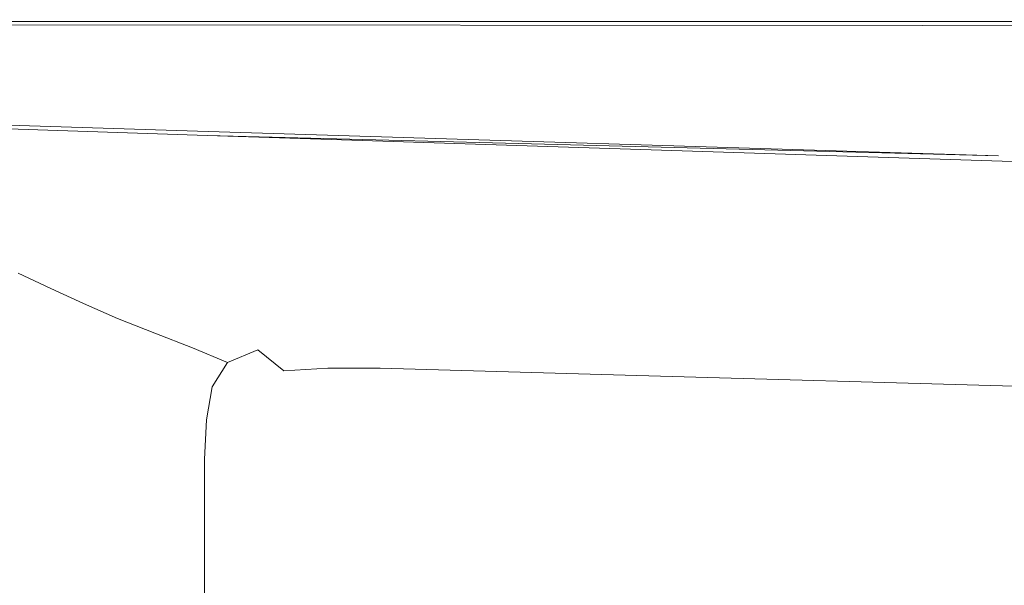
# Model space of a CAD drawing. Extents: x -2009 to -409, y -654 to 46.
# Drawn here: x -1783 to -1359, y -198 to 46 of the extents above; entities that cross this region are included whole.
import ezdxf

# ---------------------------------------------------------------- set-up
doc = ezdxf.new("R2010")
doc.units = 0
doc.header["$LTSCALE"] = 500
doc.header["$MEASUREMENT"] = 0
doc.layers.add('EXC-CERAMIKA', color=7, linetype='Continuous')

msp = doc.modelspace()

# ---------------------------------------------------------------- linework, layer by layer
at = {"layer": 'EXC-CERAMIKA', "lineweight": 0}
for points, invisible_edges in [([(-1804.61, 45.59, 118.08), (-1395.89, 45.28, 109.36), (-1965.93, 45.28, 109.36), (-1804.61, 45.59, 118.08)], 15), ([(-1965.93, 45.28, 109.36), (-1396.05, 44.87, 100.16), (-1805.15, 44.87, 100.16), (-1965.93, 45.28, 109.36)], 13), ([(-1396.05, 44.87, 100.16), (-1965.93, 45.28, 109.36), (-1395.89, 45.28, 109.36), (-1396.05, 44.87, 100.16)], 15), ([(-1804.27, 45.71, 125.82), (-1395.73, 45.59, 118.08), (-1804.61, 45.59, 118.08), (-1804.27, 45.71, 125.82)], 15), ([(-1395.89, 45.28, 109.36), (-1804.61, 45.59, 118.08), (-1395.73, 45.59, 118.08), (-1395.89, 45.28, 109.36)], 15), ([(-1803.8, 45.63, 132.12), (-1395.56, 45.69, 125.82), (-1804.27, 45.71, 125.82), (-1803.8, 45.63, 132.12)], 15), ([(-1395.73, 45.59, 118.08), (-1804.27, 45.71, 125.82), (-1395.56, 45.69, 125.82), (-1395.73, 45.59, 118.08)], 15), ([(-1395.56, 45.69, 125.82), (-1803.8, 45.63, 132.12), (-1395.36, 45.59, 132.12), (-1395.56, 45.69, 125.82)], 15), ([(-1803.1, 45.34, 136.48), (-1395.36, 45.59, 132.12), (-1803.8, 45.63, 132.12), (-1803.1, 45.34, 136.48)], 15), ([(-1395.36, 45.59, 132.12), (-1803.1, 45.34, 136.48), (-1395.09, 45.27, 136.48), (-1395.36, 45.59, 132.12)], 15), ([(-1801.8, 44.69, 139.3), (-1395.09, 45.27, 136.48), (-1803.1, 45.34, 136.48), (-1801.8, 44.69, 139.3)], 15), ([(-1395.09, 45.27, 136.48), (-1801.8, 44.69, 139.3), (-1394.6, 44.52, 139.3), (-1395.09, 45.27, 136.48)], 15), ([(-1393.76, 43.14, 140.97), (-1801.8, 44.69, 139.3), (-1799.47, 43.52, 140.97), (-1393.76, 43.14, 140.97)], 11), ([(-1801.8, 44.69, 139.3), (-1393.76, 43.14, 140.97), (-1394.6, 44.52, 139.3), (-1801.8, 44.69, 139.3)], 15), ([(-1392.44, 40.9, 141.89), (-1799.47, 43.52, 140.97), (-1795.75, 41.66, 141.89), (-1392.44, 40.9, 141.89)], 13), ([(-1799.47, 43.52, 140.97), (-1392.44, 40.9, 141.89), (-1393.76, 43.14, 140.97), (-1799.47, 43.52, 140.97)], 15), ([(-1395.89, 45.28, 109.36), (-977.72, 44.87, 100.16), (-1396.05, 44.87, 100.16), (-1395.89, 45.28, 109.36)], 13), ([(-1395.73, 45.59, 118.08), (-977.66, 45.28, 109.36), (-1395.89, 45.28, 109.36), (-1395.73, 45.59, 118.08)], 15), ([(-977.72, 44.87, 100.16), (-1395.89, 45.28, 109.36), (-977.66, 45.28, 109.36), (-977.72, 44.87, 100.16)], 15), ([(-1395.56, 45.69, 125.82), (-977.62, 45.58, 118.08), (-1395.73, 45.59, 118.08), (-1395.56, 45.69, 125.82)], 15), ([(-977.66, 45.28, 109.36), (-1395.73, 45.59, 118.08), (-977.62, 45.58, 118.08), (-977.66, 45.28, 109.36)], 15), ([(-1395.36, 45.59, 132.12), (-977.64, 45.68, 125.82), (-1395.56, 45.69, 125.82), (-1395.36, 45.59, 132.12)], 15), ([(-977.62, 45.58, 118.08), (-1395.56, 45.69, 125.82), (-977.64, 45.68, 125.82), (-977.62, 45.58, 118.08)], 15), ([(-977.64, 45.68, 125.82), (-1395.36, 45.59, 132.12), (-977.72, 45.56, 132.12), (-977.64, 45.68, 125.82)], 15), ([(-1395.09, 45.27, 136.48), (-977.72, 45.56, 132.12), (-1395.36, 45.59, 132.12), (-1395.09, 45.27, 136.48)], 15), ([(-977.72, 45.56, 132.12), (-1395.09, 45.27, 136.48), (-977.87, 45.19, 136.48), (-977.72, 45.56, 132.12)], 15), ([(-1394.6, 44.52, 139.3), (-977.87, 45.19, 136.48), (-1395.09, 45.27, 136.48), (-1394.6, 44.52, 139.3)], 15), ([(-977.87, 45.19, 136.48), (-1394.6, 44.52, 139.3), (-978.23, 44.34, 139.3), (-977.87, 45.19, 136.48)], 15), ([(-1394.6, 44.52, 139.3), (-978.94, 42.74, 140.97), (-978.23, 44.34, 139.3), (-1394.6, 44.52, 139.3)], 15), ([(-978.94, 42.74, 140.97), (-1394.6, 44.52, 139.3), (-1393.76, 43.14, 140.97), (-978.94, 42.74, 140.97)], 15), ([(-1393.76, 43.14, 140.97), (-980.11, 40.11, 141.89), (-978.94, 42.74, 140.97), (-1393.76, 43.14, 140.97)], 11), ([(-980.11, 40.11, 141.89), (-1393.76, 43.14, 140.97), (-1392.44, 40.9, 141.89), (-980.11, 40.11, 141.89)], 15), ([(-1390.51, 37.58, 142.44), (-1795.75, 41.66, 141.89), (-1790.24, 38.94, 142.44), (-1390.51, 37.58, 142.44)], 15), ([(-1795.75, 41.66, 141.89), (-1390.51, 37.58, 142.44), (-1392.44, 40.9, 141.89), (-1795.75, 41.66, 141.89)], 15), ([(-1388.12, 33.45, 142.71), (-1790.24, 38.94, 142.44), (-1783.39, 35.57, 142.71), (-1388.12, 33.45, 142.71)], 15), ([(-1790.24, 38.94, 142.44), (-1388.12, 33.45, 142.71), (-1390.51, 37.58, 142.44), (-1790.24, 38.94, 142.44)], 15), ([(-1392.44, 40.9, 141.89), (-981.9, 36.18, 142.44), (-980.11, 40.11, 141.89), (-1392.44, 40.9, 141.89)], 15), ([(-981.9, 36.18, 142.44), (-1392.44, 40.9, 141.89), (-1390.51, 37.58, 142.44), (-981.9, 36.18, 142.44)], 15), ([(-1783.39, 35.57, 142.71), (-1929.29, 32.94, 142.8), (-1385.42, 28.78, 142.8), (-1783.39, 35.57, 142.71)], 15), ([(-1783.39, 35.57, 142.71), (-1385.42, 28.78, 142.8), (-1388.12, 33.45, 142.71), (-1783.39, 35.57, 142.71)], 15), ([(-1390.51, 37.58, 142.44), (-984.15, 31.27, 142.71), (-981.9, 36.18, 142.44), (-1390.51, 37.58, 142.44)], 15), ([(-984.15, 31.27, 142.71), (-1390.51, 37.58, 142.44), (-1388.12, 33.45, 142.71), (-984.15, 31.27, 142.71)], 15), ([(-1947.07, 28.95, 142.8), (-1385.42, 28.78, 142.8), (-1929.29, 32.94, 142.8), (-1947.07, 28.95, 142.8)], 15), ([(-1388.12, 33.45, 142.71), (-986.7, 25.71, 142.8), (-984.15, 31.27, 142.71), (-1388.12, 33.45, 142.71)], 15), ([(-986.7, 25.71, 142.8), (-1388.12, 33.45, 142.71), (-1385.42, 28.78, 142.8), (-986.7, 25.71, 142.8)], 15), ([(-1936.76, 25.25, 142.8), (-1767.46, 27.74, 142.8), (-1947.07, 28.95, 142.8), (-1936.76, 25.25, 142.8)], 15), ([(-1385.42, 28.78, 142.8), (-1947.07, 28.95, 142.8), (-1767.46, 27.74, 142.8), (-1385.42, 28.78, 142.8)], 15), ([(-1767.46, 27.74, 142.8), (-1936.76, 25.25, 142.8), (-1379.72, 18.9, 142.8), (-1767.46, 27.74, 142.8)], 15), ([(-992.1, 13.95, 142.8), (-1385.42, 28.78, 142.8), (-1767.46, 27.74, 142.8), (-992.1, 13.95, 142.8)], 15), ([(-992.1, 13.95, 142.8), (-1767.46, 27.74, 142.8), (-1379.72, 18.9, 142.8), (-992.1, 13.95, 142.8)], 15), ([(-1385.42, 28.78, 142.8), (-992.1, 13.95, 142.8), (-986.7, 25.71, 142.8), (-1385.42, 28.78, 142.8)], 15), ([(-1898.41, 21.97, 142.8), (-1379.72, 18.9, 142.8), (-1936.76, 25.25, 142.8), (-1898.41, 21.97, 142.8)], 15), ([(-1751.08, 19.71, 142.8), (-1898.41, 21.97, 142.8), (-1742.89, 15.69, 142.8), (-1751.08, 19.71, 142.8)], 15), ([(-1742.89, 15.69, 142.8), (-1898.41, 21.97, 142.8), (-1726.51, 7.65, 142.8), (-1742.89, 15.69, 142.8)], 15), ([(-1379.72, 18.9, 142.8), (-1898.41, 21.97, 142.8), (-1751.08, 19.71, 142.8), (-1379.72, 18.9, 142.8)], 15), ([(-1867.53, 11, 142.8), (-1726.51, 7.65, 142.8), (-1898.41, 21.97, 142.8), (-1867.53, 11, 142.8)], 15), ([(-1751.08, 19.71, 142.8), (-1742.89, 15.69, 142.8), (-1376.87, 13.96, 142.8), (-1751.08, 19.71, 142.8)], 15), ([(-1376.87, 13.96, 142.8), (-1379.72, 18.9, 142.8), (-1751.08, 19.71, 142.8), (-1376.87, 13.96, 142.8)], 15), ([(-992.1, 13.95, 142.8), (-1379.72, 18.9, 142.8), (-1376.87, 13.96, 142.8), (-992.1, 13.95, 142.8)], 15), ([(-1742.89, 15.69, 142.8), (-1000.21, -3.71, 142.8), (-1376.87, 13.96, 142.8), (-1742.89, 15.69, 142.8)], 15), ([(-1000.21, -3.71, 142.8), (-1742.89, 15.69, 142.8), (-1368.32, -0.87, 142.8), (-1000.21, -3.71, 142.8)], 15), ([(-1368.32, -0.87, 142.8), (-1742.89, 15.69, 142.8), (-1726.51, 7.65, 142.8), (-1368.32, -0.87, 142.8)], 15), ([(-834.8, -7.26, 142.8), (-1376.87, 13.96, 142.8), (-1000.21, -3.71, 142.8), (-834.8, -7.26, 142.8)], 15), ([(-1376.87, 13.96, 142.8), (-834.8, -7.26, 142.8), (-992.1, 13.95, 142.8), (-1376.87, 13.96, 142.8)], 15), ([(-1857.77, 7.54, 142.72), (-1726.51, 7.65, 142.8), (-1867.53, 11, 142.8), (-1857.77, 7.54, 142.72)], 15), ([(-1726.51, 7.65, 142.8), (-1857.77, 7.54, 142.72), (-1718.73, 3.84, 142.72), (-1726.51, 7.65, 142.8)], 15), ([(-1849.04, 4.47, 142.47), (-1718.73, 3.84, 142.72), (-1857.77, 7.54, 142.72), (-1849.04, 4.47, 142.47)], 15), ([(-1718.73, 3.84, 142.72), (-1849.04, 4.47, 142.47), (-1711.77, 0.47, 142.47), (-1718.73, 3.84, 142.72)], 15), ([(-1841.89, 1.98, 141.98), (-1711.77, 0.47, 142.47), (-1849.04, 4.47, 142.47), (-1841.89, 1.98, 141.98)], 15), ([(-1365.6, -5.54, 142.72), (-1726.51, 7.65, 142.8), (-1718.73, 3.84, 142.72), (-1365.6, -5.54, 142.72)], 15), ([(-1726.51, 7.65, 142.8), (-1365.6, -5.54, 142.72), (-1368.32, -0.87, 142.8), (-1726.51, 7.65, 142.8)], 15), ([(-1841.89, 1.98, 141.98), (-1701.99, -4.11, 141.14), (-1706.06, -2.25, 141.97), (-1841.89, 1.98, 141.98)], 11), ([(-1701.99, -4.11, 141.14), (-1841.89, 1.98, 141.98), (-1836.82, 0.27, 141.16), (-1701.99, -4.11, 141.14)], 15), ([(-1711.77, 0.47, 142.47), (-1841.89, 1.98, 141.98), (-1706.06, -2.25, 141.97), (-1711.77, 0.47, 142.47)], 15), ([(-1836.82, 0.27, 141.16), (-1697.95, -5.37, 136.4), (-1701.99, -4.11, 141.14), (-1836.82, 0.27, 141.16)], 11), ([(-1697.95, -5.37, 136.4), (-1836.82, 0.27, 141.16), (-1831.97, -0.91, 136.43), (-1697.95, -5.37, 136.4)], 15), ([(-1363.14, -9.67, 142.46), (-1718.73, 3.84, 142.72), (-1711.77, 0.47, 142.47), (-1363.14, -9.67, 142.46)], 15), ([(-1718.73, 3.84, 142.72), (-1363.14, -9.67, 142.46), (-1365.6, -5.54, 142.72), (-1718.73, 3.84, 142.72)], 15), ([(-1361.07, -12.99, 141.95), (-1711.77, 0.47, 142.47), (-1706.06, -2.25, 141.97), (-1361.07, -12.99, 141.95)], 11), ([(-1711.77, 0.47, 142.47), (-1361.07, -12.99, 141.95), (-1363.14, -9.67, 142.46), (-1711.77, 0.47, 142.47)], 15), ([(-1825.45, -1.8, 124.2), (-1697.95, -5.37, 136.4), (-1831.97, -0.91, 136.43), (-1825.45, -1.8, 124.2)], 15), ([(-1697.95, -5.37, 136.4), (-1825.45, -1.8, 124.2), (-1692.32, -6.3, 124.14), (-1697.95, -5.37, 136.4)], 15), ([(-1816.7, -4.09, 104.36), (-1692.32, -6.3, 124.14), (-1825.45, -1.8, 124.2), (-1816.7, -4.09, 104.36)], 15), ([(-1692.32, -6.3, 124.14), (-1816.7, -4.09, 104.36), (-1684.7, -8.58, 104.28), (-1692.32, -6.3, 124.14)], 15), ([(-1805.11, -9.47, 76.83), (-1684.7, -8.58, 104.28), (-1816.7, -4.09, 104.36), (-1805.11, -9.47, 76.83)], 15), ([(-1701.99, -4.11, 141.14), (-1361.07, -12.99, 141.95), (-1706.06, -2.25, 141.97), (-1701.99, -4.11, 141.14)], 14), ([(-1697.95, -5.37, 136.4), (-1359.53, -15.23, 141.1), (-1701.99, -4.11, 141.14), (-1697.95, -5.37, 136.4)], 13), ([(-1361.07, -12.99, 141.95), (-1701.99, -4.11, 141.14), (-1359.53, -15.23, 141.1), (-1361.07, -12.99, 141.95)], 15), ([(-1368.32, -0.87, 142.8), (-1005.46, -15.15, 142.71), (-1002.92, -9.59, 142.8), (-1368.32, -0.87, 142.8)], 15), ([(-1005.46, -15.15, 142.71), (-1368.32, -0.87, 142.8), (-1365.6, -5.54, 142.72), (-1005.46, -15.15, 142.71)], 15), ([(-1368.32, -0.87, 142.8), (-1002.92, -9.59, 142.8), (-1000.21, -3.71, 142.8), (-1368.32, -0.87, 142.8)], 15), ([(-1354.19, -17.72, 123.99), (-1697.95, -5.37, 136.4), (-1692.32, -6.3, 124.14), (-1354.19, -17.72, 123.99)], 15), ([(-1697.95, -5.37, 136.4), (-1354.19, -17.72, 123.99), (-1357.56, -16.7, 136.31), (-1697.95, -5.37, 136.4)], 15), ([(-1359.53, -15.23, 141.1), (-1697.95, -5.37, 136.4), (-1357.56, -16.7, 136.31), (-1359.53, -15.23, 141.1)], 15), ([(-1349.44, -19.96, 104.08), (-1692.32, -6.3, 124.14), (-1684.7, -8.58, 104.28), (-1349.44, -19.96, 104.08)], 15), ([(-1692.32, -6.3, 124.14), (-1349.44, -19.96, 104.08), (-1354.19, -17.72, 123.99), (-1692.32, -6.3, 124.14)], 15), ([(-1365.6, -5.54, 142.72), (-1007.67, -20.06, 142.45), (-1005.46, -15.15, 142.71), (-1365.6, -5.54, 142.72)], 15), ([(-1007.67, -20.06, 142.45), (-1365.6, -5.54, 142.72), (-1363.14, -9.67, 142.46), (-1007.67, -20.06, 142.45)], 15), ([(-1684.7, -8.58, 104.28), (-1805.11, -9.47, 76.83), (-1674.65, -13.88, 76.74), (-1684.7, -8.58, 104.28)], 15), ([(-1792.12, -16.38, 45.44), (-1674.65, -13.88, 76.74), (-1805.11, -9.47, 76.83), (-1792.12, -16.38, 45.44)], 15), ([(-1343.29, -25.08, 76.51), (-1684.7, -8.58, 104.28), (-1674.65, -13.88, 76.74), (-1343.29, -25.08, 76.51)], 15), ([(-1684.7, -8.58, 104.28), (-1343.29, -25.08, 76.51), (-1349.44, -19.96, 104.08), (-1684.7, -8.58, 104.28)], 15), ([(-1363.14, -9.67, 142.46), (-1009.4, -23.99, 141.93), (-1007.67, -20.06, 142.45), (-1363.14, -9.67, 142.46)], 15), ([(-1009.4, -23.99, 141.93), (-1363.14, -9.67, 142.46), (-1361.07, -12.99, 141.95), (-1009.4, -23.99, 141.93)], 15), ([(-1792.12, -16.38, 45.44), (-1805.31, -24.02, 14.06), (-1779.12, -23.3, 14.06), (-1792.12, -16.38, 45.44)], 15), ([(-1674.65, -13.88, 76.74), (-1792.12, -16.38, 45.44), (-1663.39, -20.7, 45.35), (-1674.65, -13.88, 76.74)], 15), ([(-1779.12, -23.3, 14.06), (-1663.39, -20.7, 45.35), (-1792.12, -16.38, 45.44), (-1779.12, -23.3, 14.06)], 15), ([(-1336.44, -31.65, 45.12), (-1674.65, -13.88, 76.74), (-1663.39, -20.7, 45.35), (-1336.44, -31.65, 45.12)], 15), ([(-1674.65, -13.88, 76.74), (-1336.44, -31.65, 45.12), (-1343.29, -25.08, 76.51), (-1674.65, -13.88, 76.74)], 15), ([(-1359.53, -15.23, 141.1), (-1009.4, -23.99, 141.93), (-1361.07, -12.99, 141.95), (-1359.53, -15.23, 141.1)], 15), ([(-1357.56, -16.7, 136.31), (-1010.48, -26.62, 141.05), (-1359.53, -15.23, 141.1), (-1357.56, -16.7, 136.31)], 13), ([(-1009.4, -23.99, 141.93), (-1359.53, -15.23, 141.1), (-1010.48, -26.62, 141.05), (-1009.4, -23.99, 141.93)], 15), ([(-1663.39, -20.7, 45.35), (-1779.12, -23.3, 14.06), (-1652.13, -27.52, 13.96), (-1663.39, -20.7, 45.35)], 15), ([(-1329.59, -38.22, 13.72), (-1663.39, -20.7, 45.35), (-1652.13, -27.52, 13.96), (-1329.59, -38.22, 13.72)], 15), ([(-1663.39, -20.7, 45.35), (-1329.59, -38.22, 13.72), (-1336.44, -31.65, 45.12), (-1663.39, -20.7, 45.35)], 15), ([(-1791.92, -30.92, -17.32), (-1779.12, -23.3, 14.06), (-1805.31, -24.02, 14.06), (-1791.92, -30.92, -17.32)], 15), ([(-1779.12, -23.3, 14.06), (-1791.92, -30.92, -17.32), (-1766.13, -30.22, -17.33), (-1779.12, -23.3, 14.06)], 15), ([(-1766.13, -30.22, -17.33), (-1652.13, -27.52, 13.96), (-1779.12, -23.3, 14.06), (-1766.13, -30.22, -17.33)], 15), ([(-1766.13, -30.22, -17.33), (-1629.61, -41.15, -48.81), (-1652.13, -27.52, 13.96), (-1766.13, -30.22, -17.33)], 15), ([(-1652.13, -27.52, 13.96), (-1322.74, -44.79, -17.67), (-1329.59, -38.22, 13.72), (-1652.13, -27.52, 13.96)], 15), ([(-1629.61, -41.15, -48.81), (-1322.74, -44.79, -17.67), (-1652.13, -27.52, 13.96), (-1629.61, -41.15, -48.81)], 15), ([(-1811.67, -34.92, -17.34), (-1778.53, -37.82, -48.7), (-1791.92, -30.92, -17.32), (-1811.67, -34.92, -17.34)], 15), ([(-1791.92, -30.92, -17.32), (-1753.13, -37.13, -48.71), (-1766.13, -30.22, -17.33), (-1791.92, -30.92, -17.32)], 15), ([(-1753.13, -37.13, -48.71), (-1791.92, -30.92, -17.32), (-1778.53, -37.82, -48.7), (-1753.13, -37.13, -48.71)], 15), ([(-1629.61, -41.15, -48.81), (-1766.13, -30.22, -17.33), (-1753.13, -37.13, -48.71), (-1629.61, -41.15, -48.81)], 15), ([(-1778.53, -37.82, -48.7), (-1811.67, -34.92, -17.34), (-1797.91, -41.72, -48.7), (-1778.53, -37.82, -48.7)], 15), ([(-1797.91, -41.72, -48.7), (-1765.15, -44.71, -80.08), (-1778.53, -37.82, -48.7), (-1797.91, -41.72, -48.7)], 15), ([(-1778.53, -37.82, -48.7), (-1740.14, -44.05, -80.1), (-1753.13, -37.13, -48.71), (-1778.53, -37.82, -48.7)], 15), ([(-1740.14, -44.05, -80.1), (-1778.53, -37.82, -48.7), (-1765.15, -44.71, -80.08), (-1740.14, -44.05, -80.1)], 15), ([(-1753.13, -37.13, -48.71), (-1618.35, -47.97, -80.2), (-1629.61, -41.15, -48.81), (-1753.13, -37.13, -48.71)], 15), ([(-1618.35, -47.97, -80.2), (-1753.13, -37.13, -48.71), (-1740.14, -44.05, -80.1), (-1618.35, -47.97, -80.2)], 15), ([(-1765.15, -44.71, -80.08), (-1797.91, -41.72, -48.7), (-1784.14, -48.51, -80.07), (-1765.15, -44.71, -80.08)], 15), ([(-1618.35, -47.97, -80.2), (-1315.89, -51.36, -49.07), (-1629.61, -41.15, -48.81), (-1618.35, -47.97, -80.2)], 15), ([(-1322.74, -44.79, -17.67), (-1629.61, -41.15, -48.81), (-1315.89, -51.36, -49.07), (-1322.74, -44.79, -17.67)], 15), ([(-1784.14, -48.51, -80.07), (-1751.76, -51.61, -111.46), (-1765.15, -44.71, -80.08), (-1784.14, -48.51, -80.07)], 15), ([(-1765.15, -44.71, -80.08), (-1727.14, -50.97, -111.48), (-1740.14, -44.05, -80.1), (-1765.15, -44.71, -80.08)], 15), ([(-1727.14, -50.97, -111.48), (-1765.15, -44.71, -80.08), (-1751.76, -51.61, -111.46), (-1727.14, -50.97, -111.48)], 15), ([(-1740.14, -44.05, -80.1), (-1607.09, -54.79, -111.59), (-1618.35, -47.97, -80.2), (-1740.14, -44.05, -80.1)], 15), ([(-1607.09, -54.79, -111.59), (-1740.14, -44.05, -80.1), (-1727.14, -50.97, -111.48), (-1607.09, -54.79, -111.59)], 15), ([(-1797.45, -56.86, -80.06), (-1770.37, -55.31, -111.43), (-1784.14, -48.51, -80.07), (-1797.45, -56.86, -80.06)], 15), ([(-1751.76, -51.61, -111.46), (-1784.14, -48.51, -80.07), (-1770.37, -55.31, -111.43), (-1751.76, -51.61, -111.46)], 15), ([(-1315.89, -51.36, -49.07), (-1618.35, -47.97, -80.2), (-1309.04, -57.92, -80.47), (-1315.89, -51.36, -49.07)], 15), ([(-1607.09, -54.79, -111.59), (-1309.04, -57.92, -80.47), (-1618.35, -47.97, -80.2), (-1607.09, -54.79, -111.59)], 15), ([(-1770.37, -55.31, -111.43), (-1738.37, -58.51, -142.83), (-1751.76, -51.61, -111.46), (-1770.37, -55.31, -111.43)], 15), ([(-1751.76, -51.61, -111.46), (-1714.14, -57.88, -142.87), (-1727.14, -50.97, -111.48), (-1751.76, -51.61, -111.46)], 15), ([(-1714.14, -57.88, -142.87), (-1751.76, -51.61, -111.46), (-1738.37, -58.51, -142.83), (-1714.14, -57.88, -142.87)], 15), ([(-1727.14, -50.97, -111.48), (-1595.83, -61.61, -142.98), (-1607.09, -54.79, -111.59), (-1727.14, -50.97, -111.48)], 15), ([(-1595.83, -61.61, -142.98), (-1727.14, -50.97, -111.48), (-1714.14, -57.88, -142.87), (-1595.83, -61.61, -142.98)], 15), ([(-1595.83, -61.61, -142.98), (-1302.2, -64.49, -111.86), (-1607.09, -54.79, -111.59), (-1595.83, -61.61, -142.98)], 15), ([(-1309.04, -57.92, -80.47), (-1607.09, -54.79, -111.59), (-1302.2, -64.49, -111.86), (-1309.04, -57.92, -80.47)], 15), ([(-1770.37, -55.31, -111.43), (-1797.45, -56.86, -80.06), (-1783.38, -63.43, -111.41), (-1770.37, -55.31, -111.43)], 15), ([(-1783.38, -63.43, -111.41), (-1756.6, -62.1, -142.79), (-1770.37, -55.31, -111.43), (-1783.38, -63.43, -111.41)], 15), ([(-1738.37, -58.51, -142.83), (-1770.37, -55.31, -111.43), (-1756.6, -62.1, -142.79), (-1738.37, -58.51, -142.83)], 15), ([(-1756.6, -62.1, -142.79), (-1724.98, -65.41, -174.21), (-1738.37, -58.51, -142.83), (-1756.6, -62.1, -142.79)], 15), ([(-1738.37, -58.51, -142.83), (-1701.15, -64.8, -174.25), (-1714.14, -57.88, -142.87), (-1738.37, -58.51, -142.83)], 15), ([(-1701.15, -64.8, -174.25), (-1738.37, -58.51, -142.83), (-1724.98, -65.41, -174.21), (-1701.15, -64.8, -174.25)], 15), ([(-1714.14, -57.88, -142.87), (-1584.58, -68.42, -174.36), (-1595.83, -61.61, -142.98), (-1714.14, -57.88, -142.87)], 15), ([(-1584.58, -68.42, -174.36), (-1714.14, -57.88, -142.87), (-1701.15, -64.8, -174.25), (-1584.58, -68.42, -174.36)], 15), ([(-1791.18, -77.36, -111.39), (-1769.3, -70.01, -142.75), (-1783.38, -63.43, -111.41), (-1791.18, -77.36, -111.39)], 13), ([(-1756.6, -62.1, -142.79), (-1783.38, -63.43, -111.41), (-1769.3, -70.01, -142.75), (-1756.6, -62.1, -142.79)], 15), ([(-1769.3, -70.01, -142.75), (-1742.84, -68.9, -174.16), (-1756.6, -62.1, -142.79), (-1769.3, -70.01, -142.75)], 15), ([(-1724.98, -65.41, -174.21), (-1756.6, -62.1, -142.79), (-1742.84, -68.9, -174.16), (-1724.98, -65.41, -174.21)], 15), ([(-1584.58, -68.42, -174.36), (-1295.35, -71.06, -143.26), (-1595.83, -61.61, -142.98), (-1584.58, -68.42, -174.36)], 15), ([(-1302.2, -64.49, -111.86), (-1595.83, -61.61, -142.98), (-1295.35, -71.06, -143.26), (-1302.2, -64.49, -111.86)], 15), ([(-1742.84, -68.9, -174.16), (-1710.48, -72.26, -201.77), (-1724.98, -65.41, -174.21), (-1742.84, -68.9, -174.16)], 15), ([(-1724.98, -65.41, -174.21), (-1687, -71.68, -201.83), (-1701.15, -64.8, -174.25), (-1724.98, -65.41, -174.21)], 15), ([(-1687, -71.68, -201.83), (-1724.98, -65.41, -174.21), (-1710.48, -72.26, -201.77), (-1687, -71.68, -201.83)], 15), ([(-1701.15, -64.8, -174.25), (-1572.4, -75.21, -201.97), (-1584.58, -68.42, -174.36), (-1701.15, -64.8, -174.25)], 15), ([(-1572.4, -75.21, -201.97), (-1701.15, -64.8, -174.25), (-1687, -71.68, -201.83), (-1572.4, -75.21, -201.97)], 15), ([(-1769.3, -70.01, -142.75), (-1791.18, -77.36, -111.39), (-1776.92, -83.55, -142.73), (-1769.3, -70.01, -142.75)], 15), ([(-1776.92, -83.55, -142.73), (-1755.23, -76.58, -174.1), (-1769.3, -70.01, -142.75), (-1776.92, -83.55, -142.73)], 13), ([(-1742.84, -68.9, -174.16), (-1769.3, -70.01, -142.75), (-1755.23, -76.58, -174.1), (-1742.84, -68.9, -174.16)], 15), ([(-1755.23, -76.58, -174.1), (-1728.17, -75.62, -201.63), (-1742.84, -68.9, -174.16), (-1755.23, -76.58, -174.1)], 15), ([(-1710.48, -72.26, -201.77), (-1742.84, -68.9, -174.16), (-1728.17, -75.62, -201.63), (-1710.48, -72.26, -201.77)], 15), ([(-1710.48, -72.26, -201.77), (-1670.55, -78.48, -221.82), (-1687, -71.68, -201.83), (-1710.48, -72.26, -201.77)], 15), ([(-1687, -71.68, -201.83), (-1558.38, -81.94, -222.03), (-1572.4, -75.21, -201.97), (-1687, -71.68, -201.83)], 15), ([(-1558.38, -81.94, -222.03), (-1687, -71.68, -201.83), (-1670.55, -78.48, -221.82), (-1558.38, -81.94, -222.03)], 15), ([(-1572.4, -75.21, -201.97), (-1288.5, -77.63, -174.65), (-1584.58, -68.42, -174.36), (-1572.4, -75.21, -201.97)], 15), ([(-1295.35, -71.06, -143.26), (-1584.58, -68.42, -174.36), (-1288.5, -77.63, -174.65), (-1295.35, -71.06, -143.26)], 15), ([(-1728.17, -75.62, -201.63), (-1755.23, -76.58, -174.1), (-1740.5, -83.05, -201.49), (-1728.17, -75.62, -201.63)], 15), ([(-1740.5, -83.05, -201.49), (-1711.7, -82.18, -221.33), (-1728.17, -75.62, -201.63), (-1740.5, -83.05, -201.49)], 15), ([(-1728.17, -75.62, -201.63), (-1693.74, -79.01, -221.67), (-1710.48, -72.26, -201.77), (-1728.17, -75.62, -201.63)], 15), ([(-1693.74, -79.01, -221.67), (-1728.17, -75.62, -201.63), (-1711.7, -82.18, -221.33), (-1693.74, -79.01, -221.67)], 15), ([(-1670.55, -78.48, -221.82), (-1710.48, -72.26, -201.77), (-1693.74, -79.01, -221.67), (-1670.55, -78.48, -221.82)], 15), ([(-1558.38, -81.94, -222.03), (-1281.32, -84.19, -202.32), (-1572.4, -75.21, -201.97), (-1558.38, -81.94, -222.03)], 15), ([(-1288.5, -77.63, -174.65), (-1572.4, -75.21, -201.97), (-1281.32, -84.19, -202.32), (-1288.5, -77.63, -174.65)], 15), ([(-1795.07, -95.31, -111.39), (-1776.92, -83.55, -142.73), (-1791.18, -77.36, -111.39), (-1795.07, -95.31, -111.39)], 15), ([(-1755.23, -76.58, -174.1), (-1776.92, -83.55, -142.73), (-1762.66, -89.75, -174.07), (-1755.23, -76.58, -174.1)], 15), ([(-1762.66, -89.75, -174.07), (-1740.5, -83.05, -201.49), (-1755.23, -76.58, -174.1), (-1762.66, -89.75, -174.07)], 13), ([(-1711.7, -82.18, -221.33), (-1676.79, -86.17, -235.97), (-1693.74, -79.01, -221.67), (-1711.7, -82.18, -221.33)], 15), ([(-1693.74, -79.01, -221.67), (-1653.87, -85.75, -236.27), (-1670.55, -78.48, -221.82), (-1693.74, -79.01, -221.67)], 15), ([(-1653.87, -85.75, -236.27), (-1693.74, -79.01, -221.67), (-1676.79, -86.17, -235.97), (-1653.87, -85.75, -236.27)], 15), ([(-1670.55, -78.48, -221.82), (-1544.22, -89.12, -236.58), (-1558.38, -81.94, -222.03), (-1670.55, -78.48, -221.82)], 15), ([(-1544.22, -89.12, -236.58), (-1670.55, -78.48, -221.82), (-1653.87, -85.75, -236.27), (-1544.22, -89.12, -236.58)], 15), ([(-1776.92, -83.55, -142.73), (-1795.07, -95.31, -111.39), (-1780.72, -101.03, -142.72), (-1776.92, -83.55, -142.73)], 15), ([(-1780.72, -101.03, -142.72), (-1762.66, -89.75, -174.07), (-1776.92, -83.55, -142.73), (-1780.72, -101.03, -142.72)], 15), ([(-1740.5, -83.05, -201.49), (-1762.66, -89.75, -174.07), (-1747.91, -95.83, -201.41), (-1740.5, -83.05, -201.49)], 15), ([(-1747.91, -95.83, -201.41), (-1724.49, -89.31, -220.97), (-1740.5, -83.05, -201.49), (-1747.91, -95.83, -201.41)], 13), ([(-1711.7, -82.18, -221.33), (-1740.5, -83.05, -201.49), (-1724.49, -89.31, -220.97), (-1711.7, -82.18, -221.33)], 15), ([(-1724.49, -89.31, -220.97), (-1695.1, -88.99, -235.2), (-1711.7, -82.18, -221.33), (-1724.49, -89.31, -220.97)], 15), ([(-1676.79, -86.17, -235.97), (-1711.7, -82.18, -221.33), (-1695.1, -88.99, -235.2), (-1676.79, -86.17, -235.97)], 15), ([(-1544.22, -89.12, -236.58), (-1273.49, -90.73, -222.55), (-1558.38, -81.94, -222.03), (-1544.22, -89.12, -236.58)], 15), ([(-1281.32, -84.19, -202.32), (-1558.38, -81.94, -222.03), (-1273.49, -90.73, -222.55), (-1281.32, -84.19, -202.32)], 15), ([(-1695.1, -88.99, -235.2), (-1724.49, -89.31, -220.97), (-1708.31, -95.56, -234.45), (-1695.1, -88.99, -235.2)], 15), ([(-1708.31, -95.56, -234.45), (-1680.06, -96.44, -245.17), (-1695.1, -88.99, -235.2), (-1708.31, -95.56, -234.45)], 15), ([(-1695.1, -88.99, -235.2), (-1661.66, -94.27, -246.69), (-1676.79, -86.17, -235.97), (-1695.1, -88.99, -235.2)], 15), ([(-1661.66, -94.27, -246.69), (-1695.1, -88.99, -235.2), (-1680.06, -96.44, -245.17), (-1661.66, -94.27, -246.69)], 15), ([(-1661.66, -94.27, -246.69), (-1653.87, -85.75, -236.27), (-1676.79, -86.17, -235.97), (-1661.66, -94.27, -246.69)], 15), ([(-1653.87, -85.75, -236.27), (-1661.66, -94.27, -246.69), (-1639.05, -94.04, -247.26), (-1653.87, -85.75, -236.27)], 15), ([(-1639.05, -94.04, -247.26), (-1544.22, -89.12, -236.58), (-1653.87, -85.75, -236.27), (-1639.05, -94.04, -247.26)], 15), ([(-1762.66, -89.75, -174.07), (-1780.72, -101.03, -142.72), (-1766.38, -106.74, -174.05), (-1762.66, -89.75, -174.07)], 15), ([(-1766.38, -106.74, -174.05), (-1747.91, -95.83, -201.41), (-1762.66, -89.75, -174.07), (-1766.38, -106.74, -174.05)], 15), ([(-1724.49, -89.31, -220.97), (-1747.91, -95.83, -201.41), (-1732.16, -101.68, -220.75), (-1724.49, -89.31, -220.97)], 15), ([(-1732.16, -101.68, -220.75), (-1708.31, -95.56, -234.45), (-1724.49, -89.31, -220.97), (-1732.16, -101.68, -220.75)], 13), ([(-1544.22, -89.12, -236.58), (-1639.05, -94.04, -247.26), (-1531.64, -97.26, -247.67), (-1544.22, -89.12, -236.58)], 15), ([(-1258.85, -105.44, -248.71), (-1544.22, -89.12, -236.58), (-1531.64, -97.26, -247.67), (-1258.85, -105.44, -248.71)], 15), ([(-1544.22, -89.12, -236.58), (-1258.85, -105.44, -248.71), (-1265.75, -97.68, -237.35), (-1544.22, -89.12, -236.58)], 15), ([(-1273.49, -90.73, -222.55), (-1544.22, -89.12, -236.58), (-1265.75, -97.68, -237.35), (-1273.49, -90.73, -222.55)], 15), ([(-1796.36, -115.53, -111.38), (-1780.72, -101.03, -142.72), (-1795.07, -95.31, -111.39), (-1796.36, -115.53, -111.38)], 15), ([(-1747.91, -95.83, -201.41), (-1766.38, -106.74, -174.05), (-1751.61, -112.33, -201.37), (-1747.91, -95.83, -201.41)], 15), ([(-1751.61, -112.33, -201.37), (-1732.16, -101.68, -220.75), (-1747.91, -95.83, -201.41), (-1751.61, -112.33, -201.37)], 15), ([(-1708.31, -95.56, -234.45), (-1732.16, -101.68, -220.75), (-1715.93, -107.24, -234.23), (-1708.31, -95.56, -234.45)], 15), ([(-1715.93, -107.24, -234.23), (-1693.12, -102.01, -243.87), (-1708.31, -95.56, -234.45), (-1715.93, -107.24, -234.23)], 13), ([(-1680.06, -96.44, -245.17), (-1708.31, -95.56, -234.45), (-1693.12, -102.01, -243.87), (-1680.06, -96.44, -245.17)], 11), ([(-1693.12, -102.01, -243.87), (-1668.92, -105.58, -251.8), (-1680.06, -96.44, -245.17), (-1693.12, -102.01, -243.87)], 13), ([(-1680.06, -96.44, -245.17), (-1649.98, -104.37, -254.13), (-1661.66, -94.27, -246.69), (-1680.06, -96.44, -245.17)], 15), ([(-1649.98, -104.37, -254.13), (-1680.06, -96.44, -245.17), (-1668.92, -105.58, -251.8), (-1649.98, -104.37, -254.13)], 15), ([(-1649.98, -104.37, -254.13), (-1639.05, -94.04, -247.26), (-1661.66, -94.27, -246.69), (-1649.98, -104.37, -254.13)], 15), ([(-1639.05, -94.04, -247.26), (-1649.98, -104.37, -254.13), (-1627.46, -104.43, -254.98), (-1639.05, -94.04, -247.26)], 15), ([(-1627.46, -104.43, -254.98), (-1531.64, -97.26, -247.67), (-1639.05, -94.04, -247.26), (-1627.46, -104.43, -254.98)], 15), ([(-1531.64, -97.26, -247.67), (-1627.46, -104.43, -254.98), (-1521.8, -107.39, -255.48), (-1531.64, -97.26, -247.67)], 15), ([(-1253.44, -114.9, -256.76), (-1531.64, -97.26, -247.67), (-1521.8, -107.39, -255.48), (-1253.44, -114.9, -256.76)], 11), ([(-1531.64, -97.26, -247.67), (-1253.44, -114.9, -256.76), (-1258.85, -105.44, -248.71), (-1531.64, -97.26, -247.67)], 15), ([(-1780.72, -101.03, -142.72), (-1796.36, -115.53, -111.38), (-1781.99, -120.7, -142.72), (-1780.72, -101.03, -142.72)], 15), ([(-1781.99, -120.7, -142.72), (-1766.38, -106.74, -174.05), (-1780.72, -101.03, -142.72), (-1781.99, -120.7, -142.72)], 15), ([(-1732.16, -101.68, -220.75), (-1751.61, -112.33, -201.37), (-1736, -117.69, -220.64), (-1732.16, -101.68, -220.75)], 15), ([(-1736, -117.69, -220.64), (-1715.93, -107.24, -234.23), (-1732.16, -101.68, -220.75), (-1736, -117.69, -220.64)], 15), ([(-1693.12, -102.01, -243.87), (-1715.93, -107.24, -234.23), (-1699.71, -112.45, -243.98), (-1693.12, -102.01, -243.87)], 15), ([(-1699.71, -112.45, -243.98), (-1681.68, -107.66, -249.03), (-1693.12, -102.01, -243.87), (-1699.71, -112.45, -243.98)], 11), ([(-1668.92, -105.58, -251.8), (-1693.12, -102.01, -243.87), (-1681.68, -107.66, -249.03), (-1668.92, -105.58, -251.8)], 15), ([(-1682.69, -116.23, -250.85), (-1668.92, -105.58, -251.8), (-1681.68, -107.66, -249.03), (-1682.69, -116.23, -250.85)], 15), ([(-1668.92, -105.58, -251.8), (-1682.69, -116.23, -250.85), (-1664.04, -117.45, -255.67), (-1668.92, -105.58, -251.8)], 15), ([(-1664.04, -117.45, -255.67), (-1649.98, -104.37, -254.13), (-1668.92, -105.58, -251.8), (-1664.04, -117.45, -255.67)], 13), ([(-1649.98, -104.37, -254.13), (-1664.04, -117.45, -255.67), (-1643.42, -117.56, -258.56), (-1649.98, -104.37, -254.13)], 15), ([(-1620.5, -117.98, -259.61), (-1649.98, -104.37, -254.13), (-1643.42, -117.56, -258.56), (-1620.5, -117.98, -259.61)], 15), ([(-1649.98, -104.37, -254.13), (-1620.5, -117.98, -259.61), (-1627.46, -104.43, -254.98), (-1649.98, -104.37, -254.13)], 11), ([(-1627.46, -104.43, -254.98), (-1515.89, -120.53, -260.17), (-1521.8, -107.39, -255.48), (-1627.46, -104.43, -254.98)], 11), ([(-1515.89, -120.53, -260.17), (-1627.46, -104.43, -254.98), (-1620.5, -117.98, -259.61), (-1515.89, -120.53, -260.17)], 15), ([(-1766.38, -106.74, -174.05), (-1781.99, -120.7, -142.72), (-1767.61, -125.86, -174.05), (-1766.38, -106.74, -174.05)], 15), ([(-1767.61, -125.86, -174.05), (-1751.61, -112.33, -201.37), (-1766.38, -106.74, -174.05), (-1767.61, -125.86, -174.05)], 15), ([(-1715.93, -107.24, -234.23), (-1736, -117.69, -220.64), (-1719.54, -122.55, -234.25), (-1715.93, -107.24, -234.23)], 15), ([(-1719.54, -122.55, -234.25), (-1699.71, -112.45, -243.98), (-1715.93, -107.24, -234.23), (-1719.54, -122.55, -234.25)], 15), ([(-1681.68, -107.66, -249.03), (-1699.71, -112.45, -243.98), (-1682.69, -116.23, -250.85), (-1681.68, -107.66, -249.03)], 15), ([(-1515.89, -120.53, -260.17), (-1253.44, -114.9, -256.76), (-1521.8, -107.39, -255.48), (-1515.89, -120.53, -260.17)], 15), ([(-1751.61, -112.33, -201.37), (-1767.61, -125.86, -174.05), (-1752.84, -130.92, -201.35), (-1751.61, -112.33, -201.37)], 15), ([(-1752.84, -130.92, -201.35), (-1736, -117.69, -220.64), (-1751.61, -112.33, -201.37), (-1752.84, -130.92, -201.35)], 15), ([(-1699.71, -112.45, -243.98), (-1719.54, -122.55, -234.25), (-1702.22, -126.66, -244.59), (-1699.71, -112.45, -243.98)], 11), ([(-1702.22, -126.66, -244.59), (-1682.69, -116.23, -250.85), (-1699.71, -112.45, -243.98), (-1702.22, -126.66, -244.59)], 15), ([(-1810.72, -151.6, -80.05), (-1781.99, -120.7, -142.72), (-1796.36, -115.53, -111.38), (-1810.72, -151.6, -80.05)], 15), ([(-1736, -117.69, -220.64), (-1752.84, -130.92, -201.35), (-1737.28, -135.75, -220.6), (-1736, -117.69, -220.64)], 15), ([(-1737.28, -135.75, -220.6), (-1719.54, -122.55, -234.25), (-1736, -117.69, -220.64), (-1737.28, -135.75, -220.6)], 15), ([(-1682.69, -116.23, -250.85), (-1702.22, -126.66, -244.59), (-1683.47, -129.81, -252.18), (-1682.69, -116.23, -250.85)], 15), ([(-1683.47, -129.81, -252.18), (-1664.04, -117.45, -255.67), (-1682.69, -116.23, -250.85), (-1683.47, -129.81, -252.18)], 15), ([(-1664.04, -117.45, -255.67), (-1683.47, -129.81, -252.18), (-1662.72, -131.8, -257.54), (-1664.04, -117.45, -255.67)], 15), ([(-1662.72, -131.8, -257.54), (-1643.42, -117.56, -258.56), (-1664.04, -117.45, -255.67), (-1662.72, -131.8, -257.54)], 15), ([(-1643.42, -117.56, -258.56), (-1662.72, -131.8, -257.54), (-1640.42, -132.98, -260.76), (-1643.42, -117.56, -258.56)], 15), ([(-1617.02, -133.69, -261.92), (-1643.42, -117.56, -258.56), (-1640.42, -132.98, -260.76), (-1617.02, -133.69, -261.92)], 15), ([(-1643.42, -117.56, -258.56), (-1617.02, -133.69, -261.92), (-1620.5, -117.98, -259.61), (-1643.42, -117.56, -258.56)], 15), ([(-1620.5, -117.98, -259.61), (-1512.93, -135.74, -262.51), (-1515.89, -120.53, -260.17), (-1620.5, -117.98, -259.61)], 15), ([(-1512.93, -135.74, -262.51), (-1620.5, -117.98, -259.61), (-1617.02, -133.69, -261.92), (-1512.93, -135.74, -262.51)], 15), ([(-1253.44, -114.9, -256.76), (-1515.89, -120.53, -260.17), (-1250.19, -126.99, -261.59), (-1253.44, -114.9, -256.76)], 15), ([(-1781.99, -120.7, -142.72), (-1810.72, -151.6, -80.05), (-1781.98, -140.85, -142.72), (-1781.99, -120.7, -142.72)], 15), ([(-1781.98, -140.85, -142.72), (-1767.61, -125.86, -174.05), (-1781.99, -120.7, -142.72), (-1781.98, -140.85, -142.72)], 15), ([(-1719.54, -122.55, -234.25), (-1737.28, -135.75, -220.6), (-1720.75, -140.05, -234.26), (-1719.54, -122.55, -234.25)], 15), ([(-1720.75, -140.05, -234.26), (-1702.22, -126.66, -244.59), (-1719.54, -122.55, -234.25), (-1720.75, -140.05, -234.26)], 15), ([(-1512.93, -135.74, -262.51), (-1250.19, -126.99, -261.59), (-1515.89, -120.53, -260.17), (-1512.93, -135.74, -262.51)], 15), ([(-1767.61, -125.86, -174.05), (-1781.98, -140.85, -142.72), (-1767.61, -145.45, -174.05), (-1767.61, -125.86, -174.05)], 15), ([(-1767.61, -145.45, -174.05), (-1752.84, -130.92, -201.35), (-1767.61, -125.86, -174.05), (-1767.61, -145.45, -174.05)], 15), ([(-1702.22, -126.66, -244.59), (-1720.75, -140.05, -234.26), (-1703.06, -143.53, -244.8), (-1702.22, -126.66, -244.59)], 15), ([(-1703.06, -143.53, -244.8), (-1683.47, -129.81, -252.18), (-1702.22, -126.66, -244.59), (-1703.06, -143.53, -244.8)], 11), ([(-1250.19, -126.99, -261.59), (-1512.93, -135.74, -262.51), (-1248.56, -140.97, -264), (-1250.19, -126.99, -261.59)], 15), ([(-1752.84, -130.92, -201.35), (-1767.61, -145.45, -174.05), (-1752.84, -149.95, -201.35), (-1752.84, -130.92, -201.35)], 15), ([(-1752.84, -149.95, -201.35), (-1737.28, -135.75, -220.6), (-1752.84, -130.92, -201.35), (-1752.84, -149.95, -201.35)], 15), ([(-1683.47, -129.81, -252.18), (-1703.06, -143.53, -244.8), (-1683.74, -146.26, -252.62), (-1683.47, -129.81, -252.18)], 15), ([(-1683.74, -146.26, -252.62), (-1662.72, -131.8, -257.54), (-1683.47, -129.81, -252.18), (-1683.74, -146.26, -252.62)], 15), ([(-1662.72, -131.8, -257.54), (-1683.74, -146.26, -252.62), (-1662.28, -148.36, -258.16), (-1662.72, -131.8, -257.54)], 15), ([(-1662.28, -148.36, -258.16), (-1640.42, -132.98, -260.76), (-1662.72, -131.8, -257.54), (-1662.28, -148.36, -258.16)], 15), ([(-1640.42, -132.98, -260.76), (-1662.28, -148.36, -258.16), (-1639.41, -149.78, -261.49), (-1640.42, -132.98, -260.76)], 15), ([(-1639.41, -149.78, -261.49), (-1617.02, -133.69, -261.92), (-1640.42, -132.98, -260.76), (-1639.41, -149.78, -261.49)], 15), ([(-1617.02, -133.69, -261.92), (-1639.41, -149.78, -261.49), (-1615.85, -150.5, -262.69), (-1617.02, -133.69, -261.92)], 15), ([(-1615.85, -150.5, -262.69), (-1512.93, -135.74, -262.51), (-1617.02, -133.69, -261.92), (-1615.85, -150.5, -262.69)], 15), ([(-1737.28, -135.75, -220.6), (-1752.84, -149.95, -201.35), (-1737.28, -154.26, -220.6), (-1737.28, -135.75, -220.6)], 15), ([(-1737.28, -154.26, -220.6), (-1720.75, -140.05, -234.26), (-1737.28, -135.75, -220.6), (-1737.28, -154.26, -220.6)], 15), ([(-1512.93, -135.74, -262.51), (-1615.85, -150.5, -262.69), (-1511.94, -152.09, -263.29), (-1512.93, -135.74, -262.51)], 15), ([(-1511.94, -152.09, -263.29), (-1248.56, -140.97, -264), (-1512.93, -135.74, -262.51), (-1511.94, -152.09, -263.29)], 15), ([(-1781.98, -140.85, -142.72), (-1810.72, -151.6, -80.05), (-1781.98, -159.75, -142.72), (-1781.98, -140.85, -142.72)], 15), ([(-1781.98, -159.75, -142.72), (-1767.61, -145.45, -174.05), (-1781.98, -140.85, -142.72), (-1781.98, -159.75, -142.72)], 15), ([(-1720.75, -140.05, -234.26), (-1737.28, -154.26, -220.6), (-1720.75, -158.09, -234.26), (-1720.75, -140.05, -234.26)], 15), ([(-1720.75, -158.09, -234.26), (-1703.06, -143.53, -244.8), (-1720.75, -140.05, -234.26), (-1720.75, -158.09, -234.26)], 15), ([(-1703.06, -143.53, -244.8), (-1720.75, -158.09, -234.26), (-1703.06, -177.73, -244.8), (-1703.06, -143.53, -244.8)], 11), ([(-1703.06, -177.73, -244.8), (-1683.74, -146.26, -252.62), (-1703.06, -143.53, -244.8), (-1703.06, -177.73, -244.8)], 15), ([(-1248.56, -140.97, -264), (-1511.94, -152.09, -263.29), (-1248.02, -156.14, -264.8), (-1248.56, -140.97, -264)], 15), ([(-1767.61, -145.45, -174.05), (-1781.98, -159.75, -142.72), (-1767.61, -163.82, -174.05), (-1767.61, -145.45, -174.05)], 15), ([(-1767.61, -163.82, -174.05), (-1752.84, -149.95, -201.35), (-1767.61, -145.45, -174.05), (-1767.61, -163.82, -174.05)], 15), ([(-1703.06, -177.73, -244.8), (-1683.74, -195.66, -252.62), (-1683.74, -146.26, -252.62), (-1703.06, -177.73, -244.8)], 15), ([(-1662.28, -148.36, -258.16), (-1683.74, -146.26, -252.62), (-1662.28, -212.74, -258.16), (-1662.28, -148.36, -258.16)], 15), ([(-1662.28, -212.74, -258.16), (-1683.74, -146.26, -252.62), (-1683.74, -195.66, -252.62), (-1662.28, -212.74, -258.16)], 15), ([(-1662.28, -212.74, -258.16), (-1639.41, -149.78, -261.49), (-1662.28, -148.36, -258.16), (-1662.28, -212.74, -258.16)], 15), ([(-1810.71, -170.96, -80.05), (-1781.98, -159.75, -142.72), (-1810.72, -151.6, -80.05), (-1810.71, -170.96, -80.05)], 15), ([(-1752.84, -149.95, -201.35), (-1767.61, -163.82, -174.05), (-1752.84, -167.81, -201.35), (-1752.84, -149.95, -201.35)], 15), ([(-1737.28, -171.61, -220.6), (-1752.84, -149.95, -201.35), (-1752.84, -167.81, -201.35), (-1737.28, -171.61, -220.6)], 15), ([(-1752.84, -149.95, -201.35), (-1737.28, -171.61, -220.6), (-1737.28, -154.26, -220.6), (-1752.84, -149.95, -201.35)], 15), ([(-1662.28, -212.74, -258.16), (-1639.41, -198.09, -261.49), (-1639.41, -149.78, -261.49), (-1662.28, -212.74, -258.16)], 15), ([(-1615.85, -150.5, -262.69), (-1639.41, -149.78, -261.49), (-1615.85, -167.36, -262.69), (-1615.85, -150.5, -262.69)], 15), ([(-1615.85, -167.36, -262.69), (-1639.41, -149.78, -261.49), (-1615.85, -183.21, -262.69), (-1615.85, -167.36, -262.69)], 15), ([(-1639.41, -198.09, -261.49), (-1615.85, -183.21, -262.69), (-1639.41, -149.78, -261.49), (-1639.41, -198.09, -261.49)], 15), ([(-1615.85, -167.36, -262.69), (-1511.94, -152.09, -263.29), (-1615.85, -150.5, -262.69), (-1615.85, -167.36, -262.69)], 15), ([(-1615.85, -183.21, -262.69), (-1511.94, -152.09, -263.29), (-1615.85, -167.36, -262.69), (-1615.85, -183.21, -262.69)], 15), ([(-1511.94, -152.09, -263.29), (-1615.85, -230.14, -262.69), (-1511.94, -199.67, -263.29), (-1511.94, -152.09, -263.29)], 15), ([(-1615.85, -230.14, -262.69), (-1511.94, -152.09, -263.29), (-1615.85, -183.21, -262.69), (-1615.85, -230.14, -262.69)], 15), ([(-1511.94, -152.09, -263.29), (-1248.02, -187.11, -264.8), (-1248.02, -171.77, -264.8), (-1511.94, -152.09, -263.29)], 15), ([(-1248.02, -234.09, -264.8), (-1511.94, -152.09, -263.29), (-1511.94, -199.67, -263.29), (-1248.02, -234.09, -264.8)], 15), ([(-1511.94, -152.09, -263.29), (-1248.02, -234.09, -264.8), (-1248.02, -187.11, -264.8), (-1511.94, -152.09, -263.29)], 15), ([(-1248.02, -156.14, -264.8), (-1511.94, -152.09, -263.29), (-1248.02, -171.77, -264.8), (-1248.02, -156.14, -264.8)], 15), ([(-1737.28, -154.26, -220.6), (-1720.75, -175, -234.26), (-1720.75, -158.09, -234.26), (-1737.28, -154.26, -220.6)], 15), ([(-1720.75, -175, -234.26), (-1737.28, -154.26, -220.6), (-1737.28, -171.61, -220.6), (-1720.75, -175, -234.26)], 15), ([(-1781.98, -159.75, -142.72), (-1810.71, -170.96, -80.05), (-1767.6, -181.63, -174.05), (-1781.98, -159.75, -142.72)], 15), ([(-1767.6, -181.63, -174.05), (-1767.61, -163.82, -174.05), (-1781.98, -159.75, -142.72), (-1767.6, -181.63, -174.05)], 15), ([(-1703.06, -177.73, -244.8), (-1720.75, -158.09, -234.26), (-1720.75, -175, -234.26), (-1703.06, -177.73, -244.8)], 15), ([(-1767.6, -181.63, -174.05), (-1752.84, -167.81, -201.35), (-1767.61, -163.82, -174.05), (-1767.6, -181.63, -174.05)], 15), ([(-1752.84, -167.81, -201.35), (-1767.6, -181.63, -174.05), (-1752.84, -185.11, -201.35), (-1752.84, -167.81, -201.35)], 15), ([(-1737.28, -188.43, -220.6), (-1752.84, -167.81, -201.35), (-1752.84, -185.11, -201.35), (-1737.28, -188.43, -220.6)], 15), ([(-1752.84, -167.81, -201.35), (-1737.28, -188.43, -220.6), (-1737.28, -171.61, -220.6), (-1752.84, -167.81, -201.35)], 15), ([(-1810.71, -170.96, -80.05), (-1825.08, -187.38, -48.72), (-1767.6, -199.53, -174.05), (-1810.71, -170.96, -80.05)], 15), ([(-1767.6, -199.53, -174.05), (-1767.6, -181.63, -174.05), (-1810.71, -170.96, -80.05), (-1767.6, -199.53, -174.05)], 15), ([(-1737.28, -171.61, -220.6), (-1720.75, -191.39, -234.26), (-1720.75, -175, -234.26), (-1737.28, -171.61, -220.6)], 15), ([(-1720.75, -191.39, -234.26), (-1737.28, -171.61, -220.6), (-1737.28, -188.43, -220.6), (-1720.75, -191.39, -234.26)], 15), ([(-1703.06, -193.78, -244.8), (-1720.75, -175, -234.26), (-1720.75, -191.39, -234.26), (-1703.06, -193.78, -244.8)], 15), ([(-1720.75, -175, -234.26), (-1703.06, -193.78, -244.8), (-1703.06, -177.73, -244.8), (-1720.75, -175, -234.26)], 15), ([(-1683.74, -195.66, -252.62), (-1703.06, -177.73, -244.8), (-1703.06, -193.78, -244.8), (-1683.74, -195.66, -252.62)], 13), ([(-1767.6, -199.53, -174.05), (-1752.84, -185.11, -201.35), (-1767.6, -181.63, -174.05), (-1767.6, -199.53, -174.05)], 15), ([(-1752.84, -185.11, -201.35), (-1767.6, -199.53, -174.05), (-1752.84, -202.5, -201.35), (-1752.84, -185.11, -201.35)], 15), ([(-1737.28, -205.33, -220.6), (-1752.84, -185.11, -201.35), (-1752.84, -202.5, -201.35), (-1737.28, -205.33, -220.6)], 15), ([(-1752.84, -185.11, -201.35), (-1737.28, -205.33, -220.6), (-1737.28, -188.43, -220.6), (-1752.84, -185.11, -201.35)], 15), ([(-1615.85, -183.21, -262.69), (-1639.41, -198.09, -261.49), (-1615.85, -230.14, -262.69), (-1615.85, -183.21, -262.69)], 15), ([(-1825.08, -230.55, -48.72), (-1767.6, -199.53, -174.05), (-1825.08, -187.38, -48.72), (-1825.08, -230.55, -48.72)], 15), ([(-1737.28, -188.43, -220.6), (-1720.75, -207.86, -234.26), (-1720.75, -191.39, -234.26), (-1737.28, -188.43, -220.6)], 15), ([(-1720.75, -207.86, -234.26), (-1737.28, -188.43, -220.6), (-1737.28, -205.33, -220.6), (-1720.75, -207.86, -234.26)], 15), ([(-1703.06, -209.9, -244.8), (-1720.75, -191.39, -234.26), (-1720.75, -207.86, -234.26), (-1703.06, -209.9, -244.8)], 15), ([(-1720.75, -191.39, -234.26), (-1703.06, -209.9, -244.8), (-1703.06, -193.78, -244.8), (-1720.75, -191.39, -234.26)], 15), ([(-1703.06, -193.78, -244.8), (-1683.74, -228, -252.62), (-1683.74, -195.66, -252.62), (-1703.06, -193.78, -244.8)], 15), ([(-1683.74, -228, -252.62), (-1703.06, -193.78, -244.8), (-1703.06, -209.9, -244.8), (-1683.74, -228, -252.62)], 13), ([(-1662.28, -212.74, -258.16), (-1683.74, -195.66, -252.62), (-1683.74, -228, -252.62), (-1662.28, -212.74, -258.16)], 15)]:
    msp.add_3dface(points, dxfattribs=dict(at, invisible_edges=invisible_edges))

doc.saveas('drawing.dxf')
